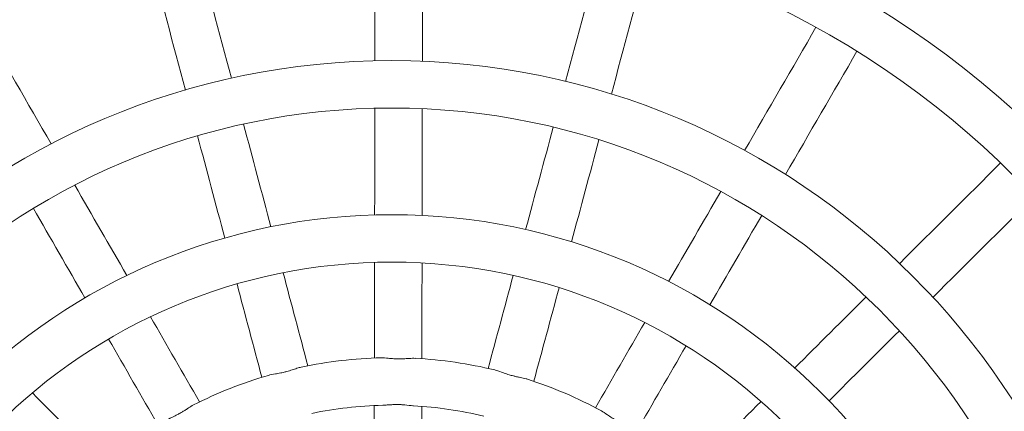
# Model space of a CAD drawing. Units: millimetres. Extents: x -8688 to 2315, y -6785 to 4216.
# Drawn here: x -2061 to -1813, y -1187 to -1088 of the extents above; entities that cross this region are included whole.
import ezdxf

# ---------------------------------------------------------------- set-up
doc = ezdxf.new("R2010")
doc.units = ezdxf.units.MM
doc.header["$MEASUREMENT"] = 0

msp = doc.modelspace()

# ---------------------------------------------------------------- linework, layer by layer
msp.add_circle((-3187.8, -1285.06), 5500)
at = {"color": 0, "linetype": 'Continuous', "lineweight": 0}
for centre, radius in [((-1967.4, -1284.96), 275.81), ((-1967.4, -1284.96), 263.81), ((-1967.4, -1284.96), 234.36), ((-1967.4, -1284.96), 222.36), ((-1967.4, -1284.96), 186.36), ((-1967.4, -1284.96), 174.36), ((-1967.4, -1290.92), 153.34), ((-1967.4, -1290.92), 141.34)]:
    msp.add_circle(centre, radius, dxfattribs=at)
for radius, start, end in [(111.2, 91.3731, 101.8836), (111.2, 76.4534, 86.9638), (111.2, 106.2936, 116.8082), (111.2, 61.529, 72.0435), (99.2, 91.3191, 101.7505), (99.2, 76.4091, 86.8404)]:
    msp.add_arc((-1967.4, -1284.96), radius, start, end, dxfattribs=at)
for points in [[(-1971.66, -1098.65), (-1971.64, -1086.64), (-1971.62, -1074.64), (-1971.6, -1062.64)], [(-1959.66, -1098.76), (-1959.64, -1086.75), (-1959.62, -1074.74), (-1959.6, -1062.74)], [(-2007.96, -1103.07), (-2011.05, -1091.46), (-2014.14, -1079.85), (-2017.23, -1068.25)], [(-1923.45, -1103.86), (-1920.32, -1092.26), (-1917.19, -1080.67), (-1914.07, -1069.09)], [(-2019.59, -1106.06), (-2022.67, -1094.45), (-2025.76, -1082.85), (-2028.85, -1071.26)], [(-1911.88, -1107.06), (-1908.75, -1095.46), (-1905.62, -1083.87), (-1902.5, -1072.28)], [(-2053.53, -1119.7), (-2059.52, -1109.28), (-2065.51, -1098.87), (-2071.49, -1088.47)], [(-1878.2, -1121.34), (-1872.18, -1110.95), (-1866.16, -1100.56), (-1860.14, -1090.18)], [(-1867.85, -1127.42), (-1861.83, -1117.02), (-1855.81, -1106.64), (-1849.79, -1096.25)], [(-1971.73, -1137.65), (-1971.71, -1128.65), (-1971.7, -1119.65), (-1971.68, -1110.65)], [(-1959.73, -1137.78), (-1959.71, -1128.77), (-1959.7, -1119.77), (-1959.68, -1110.77)], [(-1997.96, -1140.66), (-2000.27, -1132), (-2002.57, -1123.33), (-2004.88, -1114.67)], [(-2009.62, -1143.51), (-2011.91, -1134.89), (-2014.21, -1126.27), (-2016.5, -1117.66)], [(-1933.56, -1141.37), (-1931.23, -1132.72), (-1928.9, -1124.09), (-1926.57, -1115.45)], [(-1921.97, -1144.47), (-1919.65, -1135.86), (-1917.33, -1127.26), (-1915.01, -1118.66)], [(-1838.98, -1149.91), (-1830.47, -1141.44), (-1821.97, -1132.96), (-1813.47, -1124.49)], [(-2034.38, -1152.99), (-2038.77, -1145.36), (-2043.16, -1137.73), (-2047.54, -1130.11)], [(-1897.41, -1154.49), (-1893.01, -1146.9), (-1888.62, -1139.31), (-1884.22, -1131.72)], [(-1830.55, -1158.46), (-1822.05, -1149.98), (-1813.54, -1141.5), (-1805.04, -1133.03)], [(-2044.97, -1158.65), (-2049.32, -1151.1), (-2053.66, -1143.54), (-2058, -1135.99)], [(-1886.96, -1160.38), (-1882.6, -1152.86), (-1878.24, -1145.33), (-1873.87, -1137.81)], [(-1971.79, -1173.85), (-1971.77, -1165.78), (-1971.76, -1157.72), (-1971.75, -1149.65)], [(-1959.79, -1174.02), (-1959.77, -1165.94), (-1959.76, -1157.87), (-1959.75, -1149.79)], [(-1988.61, -1175.8), (-1990.7, -1167.96), (-1992.78, -1160.12), (-1994.87, -1152.28)], [(-1943.03, -1176.46), (-1940.92, -1168.63), (-1938.81, -1160.79), (-1936.69, -1152.96)], [(-2000.25, -1178.72), (-2002.34, -1170.85), (-2004.44, -1162.98), (-2006.53, -1155.11)], [(-1931.48, -1179.72), (-1929.35, -1171.83), (-1927.23, -1163.95), (-1925.1, -1156.07)], [(-1865.5, -1176.35), (-1859.49, -1170.36), (-1853.49, -1164.37), (-1847.48, -1158.39)], [(-2016.01, -1184.94), (-2020.14, -1177.77), (-2024.26, -1170.59), (-2028.39, -1163.42)], [(-1915.91, -1186.4), (-1911.75, -1179.23), (-1907.6, -1172.06), (-1903.44, -1164.89)], [(-1856.85, -1184.67), (-1850.92, -1178.76), (-1844.99, -1172.85), (-1839.06, -1166.94)], [(-2026.5, -1190.77), (-2030.67, -1183.53), (-2034.83, -1176.29), (-2038.99, -1169.06)], [(-1905.59, -1192.52), (-1901.39, -1185.27), (-1897.18, -1178.02), (-1892.98, -1170.77)], [(-2040.14, -1200.85), (-2046.19, -1194.79), (-2052.23, -1188.73), (-2058.27, -1182.67)], [(-1892.25, -1203), (-1886.17, -1196.94), (-1880.09, -1190.89), (-1874.02, -1184.83)]]:
    msp.add_open_spline(points, degree=3, dxfattribs=at)
for points, knots in [([(-1970.07, -1173.79), (-1969.55, -1173.78), (-1968.94, -1173.84), (-1967.83, -1173.93), (-1967.36, -1173.98), (-1966.67, -1174.02), (-1966.46, -1174.03), (-1966.1, -1174.04), (-1965.95, -1174.04), (-1965.65, -1174.05), (-1965.51, -1174.05), (-1965.15, -1174.05), (-1964.94, -1174.04), (-1964.51, -1174.03), (-1964.28, -1174.02), (-1963.67, -1173.99), (-1963.3, -1173.97), (-1962.41, -1173.92), (-1961.93, -1173.89), (-1961.51, -1173.92)], [0, 0, 0, 0, 2.206649, 2.206649, 3.66327, 3.66327, 4.297747, 4.297747, 4.738887, 4.738887, 5.175646, 5.175646, 5.789561, 5.789561, 6.475629, 6.475629, 7.670405, 7.670405, 9.43162, 9.43162, 9.43162, 9.43162]), ([(-1998.6, -1178.23), (-1998.1, -1178.08), (-1997.5, -1177.98), (-1996.4, -1177.79), (-1995.95, -1177.71), (-1995.27, -1177.57), (-1995.06, -1177.52), (-1994.69, -1177.44), (-1994.54, -1177.4), (-1994.23, -1177.33), (-1994.08, -1177.29), (-1993.71, -1177.18), (-1993.49, -1177.12), (-1993.03, -1176.98), (-1992.79, -1176.91), (-1992.15, -1176.7), (-1991.76, -1176.56), (-1990.99, -1176.32), (-1990.63, -1176.21), (-1990.3, -1176.14)], [0, 0, 0, 0, 2.215067, 2.215067, 3.651888, 3.651888, 4.310191, 4.310191, 4.776354, 4.776354, 5.252449, 5.252449, 5.93617, 5.93617, 6.707635, 6.707635, 8.071283, 8.071283, 9.517787, 9.517787, 9.517787, 9.517787]), ([(-1941.36, -1176.85), (-1940.85, -1176.98), (-1940.27, -1177.19), (-1939.22, -1177.57), (-1938.8, -1177.72), (-1938.14, -1177.94), (-1937.92, -1178.01), (-1937.54, -1178.13), (-1937.37, -1178.18), (-1937.02, -1178.27), (-1936.84, -1178.32), (-1936.38, -1178.44), (-1936.11, -1178.5), (-1935.53, -1178.63), (-1935.23, -1178.69), (-1934.39, -1178.86), (-1933.89, -1178.96), (-1933.34, -1179.11), (-1933.23, -1179.14), (-1933.12, -1179.18)], [0, 0, 0, 0, 2.228817, 2.228817, 3.652692, 3.652692, 4.337619, 4.337619, 4.865577, 4.865577, 5.426743, 5.426743, 6.282251, 6.282251, 7.271219, 7.271219, 9.08672, 9.08672, 9.569497, 9.569497, 9.569497, 9.569497]), ([(-2025.04, -1189.86), (-2024.6, -1189.59), (-2024.03, -1189.34), (-2023.02, -1188.87), (-2022.61, -1188.68), (-2021.99, -1188.37), (-2021.79, -1188.27), (-2021.43, -1188.08), (-2021.28, -1187.99), (-2020.96, -1187.82), (-2020.8, -1187.72), (-2020.4, -1187.49), (-2020.16, -1187.34), (-2019.66, -1187.03), (-2019.4, -1186.86), (-2018.69, -1186.39), (-2018.27, -1186.11), (-2017.77, -1185.82), (-2017.66, -1185.76), (-2017.55, -1185.71)], [0, 0, 0, 0, 2.23042, 2.23042, 3.660575, 3.660575, 4.34803, 4.34803, 4.87802, 4.87802, 5.44153, 5.44153, 6.300719, 6.300719, 7.295006, 7.295006, 9.122283, 9.122283, 9.638192, 9.638192, 9.638192, 9.638192]), ([(-1971.87, -1221.23), (-1971.87, -1219.02), (-1971.86, -1216.81), (-1971.85, -1212.03), (-1971.85, -1209.46), (-1971.84, -1204.33), (-1971.84, -1201.76), (-1971.83, -1196.63), (-1971.82, -1194.06), (-1971.82, -1189.62), (-1971.81, -1187.74), (-1971.81, -1185.86)], [3.15570609, 3.15570609, 3.15570609, 3.15570609, 3.15841268, 3.15841268, 3.16155709, 3.16155709, 3.1647015, 3.1647015, 3.16784591, 3.16784591, 3.17014903, 3.17014903, 3.17014903, 3.17014903]), ([(-1961.94, -1185.91), (-1961.97, -1185.91), (-1962.01, -1185.91), (-1962.65, -1185.86), (-1963.35, -1185.77), (-1964.43, -1185.67), (-1964.74, -1185.64), (-1965.23, -1185.62), (-1965.42, -1185.61), (-1965.76, -1185.6), (-1965.92, -1185.6), (-1966.27, -1185.6), (-1966.46, -1185.6), (-1967, -1185.61), (-1967.34, -1185.63), (-1968.08, -1185.68), (-1968.48, -1185.71), (-1969.15, -1185.76), (-1969.43, -1185.78), (-1969.69, -1185.79)], [30.040647, 30.040647, 30.040647, 30.040647, 30.207934, 30.207934, 32.743387, 32.743387, 33.737127, 33.737127, 34.311719, 34.311719, 34.80581, 34.80581, 35.400973, 35.400973, 36.486593, 36.486593, 37.83071, 37.83071, 38.891815, 38.891815, 38.891815, 38.891815]), ([(-1959.87, -1221.51), (-1959.87, -1219.3), (-1959.86, -1217.09), (-1959.85, -1212.3), (-1959.85, -1209.72), (-1959.84, -1204.57), (-1959.84, -1202), (-1959.83, -1196.85), (-1959.82, -1194.28), (-1959.82, -1189.82), (-1959.81, -1187.93), (-1959.81, -1186.05)], [3.15559634, 3.15559634, 3.15559634, 3.15559634, 3.15830915, 3.15830915, 3.16146274, 3.16146274, 3.16461633, 3.16461633, 3.16776992, 3.16776992, 3.17007852, 3.17007852, 3.17007852, 3.17007852]), ([(-1914.39, -1187.21), (-1913.94, -1187.46), (-1913.43, -1187.81), (-1912.52, -1188.45), (-1912.14, -1188.71), (-1911.56, -1189.09), (-1911.37, -1189.21), (-1911.03, -1189.42), (-1910.88, -1189.52), (-1910.57, -1189.7), (-1910.4, -1189.79), (-1909.99, -1190.02), (-1909.75, -1190.15), (-1909.22, -1190.43), (-1908.94, -1190.56), (-1908.18, -1190.94), (-1907.72, -1191.17), (-1907.22, -1191.46), (-1907.12, -1191.52), (-1907.03, -1191.58)], [0, 0, 0, 0, 2.229057, 2.229057, 3.654282, 3.654282, 4.339698, 4.339698, 4.867964, 4.867964, 5.429392, 5.429392, 6.285151, 6.285151, 7.274348, 7.274348, 9.089827, 9.089827, 9.574383, 9.574383, 9.574383, 9.574383])]:
    msp.add_open_spline(points, degree=3, knots=knots, dxfattribs=at)

doc.saveas('drawing.dxf')
